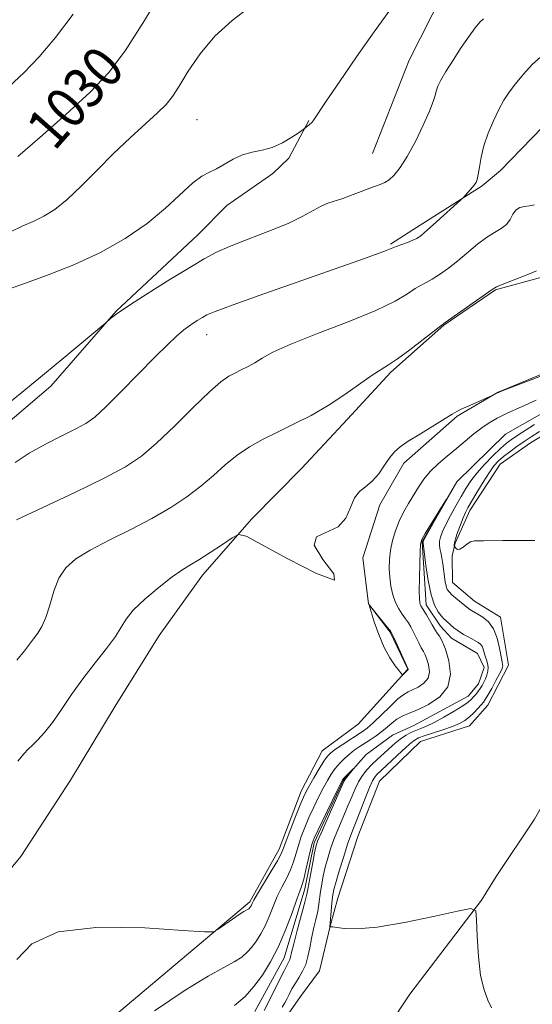
# Model space of a CAD drawing. Extents: x 2109800 to 2112700, y 342300 to 345200.
# Drawn here: x 2111106 to 2111206, y 344614 to 344805 of the extents above; entities that cross this region are included whole.
import ezdxf
from ezdxf.enums import TextEntityAlignment as Align

# ---------------------------------------------------------------- set-up
doc = ezdxf.new("R2010")
doc.units = 0
doc.header["$MEASUREMENT"] = 0
doc.linetypes.add('rvrstm', pattern=[117.1, 50, -3.9, 0.5, -3.9, 0.5, -3.9, 0.5, -3.9, 50])
for name, color, linetype, lineweight in [('DTM HARD BREAKLINE', 7, 'Continuous', 0), ('DTM SPOT ELEVATION', 2, 'Continuous', 13), ('INDEX CONTOUR', 41, 'Continuous', 13), ('INDEX CONTOUR LABEL', 244, 'Continuous', 0), ('INTERMEDIATE CONTOUR', 44, 'Continuous', 0), ('STREAM - RIVER SINGLE LINE', 142, 'rvrstm', 0)]:
    doc.layers.add(name, color=color, linetype=linetype, lineweight=lineweight)
doc.styles.add('Style-ITALICS', font='ITALICS.shx')

msp = doc.modelspace()

# ---------------------------------------------------------------- linework, layer by layer
at = {"layer": 'DTM HARD BREAKLINE'}
for points in [[(2111174.71, 344778.68, 1024.94), (2111181.88, 344796.82, 1025.13), (2111188.53, 344810.02, 1025.4), (2111194.15, 344825.34, 1025.74), (2111197.73, 344836.99, 1026.2), (2111201.03, 344851.19, 1027), (2111202.91, 344865.91, 1028), (2111203.74, 344882.05, 1029.28), (2111204.55, 344901.61, 1029.12), (2111204.39, 344916.22, 1029.43), (2111203.25, 344933.23, 1029.79), (2111202.81, 344949.53, 1031.58), (2111202.22, 344961.71, 1033.23), (2111201.82, 344969.37, 1033.61)], [(2111338.493, 344889.449, 1026.19), (2111321.871, 344882.966, 1026.07), (2111307.754, 344882.243, 1025.556), (2111295.205, 344882.533, 1025.196), (2111288.254, 344882.412, 1024.784), (2111281.522, 344881.121, 1024.321), (2111275.94, 344879.627, 1024.218), (2111272.64, 344876.53, 1023.189), (2111263.618, 344866.062, 1023.052), (2111256.41, 344848.339, 1023.172), (2111253.246, 344838.849, 1023.104), (2111244.208, 344826.965, 1023.378), (2111230.987, 344813.142, 1023.207), (2111227.511, 344809.115, 1022.315), (2111220.308, 344799.338, 1021.818), (2111217.479, 344795.29, 1021.046), (2111215.986, 344793.661, 1020.549), (2111207.749, 344783.81, 1020.532), (2111199.601, 344775.381, 1021.166), (2111196.036, 344772.416, 1021.818), (2111182.536, 344763.902, 1022.469), (2111178.208, 344761.118, 1022.178)], [(2111351.404, 344802.991, 1022.369), (2111327.601, 344790.2, 1021.771), (2111306, 344775.578, 1020.61), (2111294.552, 344764.998, 1020.252), (2111290.376, 344760.88, 1019.825), (2111280.735, 344750.258, 1019.159), (2111264.581, 344735.587, 1018.323), (2111249.417, 344718.435, 1017.333), (2111238.599, 344704.547, 1016.752), (2111228.201, 344687.354, 1016.513), (2111226.09, 344683.623, 1016.001), (2111220.026, 344673.087, 1015.728), (2111213.965, 344663.183, 1015.54), (2111206.217, 344649.494, 1015.369), (2111198.761, 344638.371, 1014.806), (2111195.904, 344633.826, 1014.123), (2111182.005, 344615.58, 1012.416), (2111173.186, 344602.328, 1011.221)], [(2111008.458, 344788.144, 1026.275), (2111015.327, 344781.711, 1025.604), (2111017.68, 344779.821, 1025.533), (2111027.477, 344767.749, 1025.55), (2111030.682, 344762.069, 1025.674), (2111037.914, 344748.694, 1025.727), (2111046.049, 344731.081, 1025.144), (2111049.311, 344723.284, 1025.056), (2111055.306, 344710.597, 1024.614), (2111057.731, 344707.286, 1024.472), (2111063.351, 344704.408, 1024.419), (2111067.015, 344703.656, 1024.366), (2111073.724, 344705.101, 1024.013), (2111082.982, 344709.927, 1023.765), (2111100.275, 344723.395, 1023.694), (2111112.25, 344733.572, 1023.747), (2111124.905, 344748.112, 1024.048), (2111140.795, 344762.941, 1024.967), (2111146.431, 344768.586, 1025.356), (2111155.379, 344774.833, 1025.338), (2111158.468, 344777.804, 1025.78), (2111162.383, 344785.125, 1026.063)], [(2111096.44, 344630.28, 1014.97), (2111106.4, 344642.3, 1014.51), (2111116.08, 344657.08, 1014.54), (2111124.77, 344671.45, 1014.6), (2111133.28, 344685.15, 1015), (2111141.73, 344696.85, 1015.5), (2111151.31, 344707.8, 1016.16), (2111160.97, 344717.55, 1016.77), (2111169.89, 344727.13, 1017.49), (2111178.31, 344736.29, 1017.76), (2111188.57, 344745.36, 1017.93), (2111198.65, 344752.26, 1017.89), (2111207.66, 344754.73, 1017.73)], [(2111113.54, 344602.01, 1012.81), (2111150.88, 344633.45, 1014.28), (2111156.63, 344643.67, 1014.54), (2111160.88, 344654.94, 1014.63), (2111164.96, 344662.79, 1015.02), (2111171.94, 344667.97, 1015.58), (2111181.59, 344678.61, 1016.05), (2111178.16, 344685.8, 1016.11), (2111173.97, 344691.29, 1016), (2111172.84, 344700.21, 1015.72), (2111176.15, 344710.51, 1015.57), (2111180.84, 344718.61, 1015.57), (2111191.21, 344727.7, 1015.88), (2111199.13, 344732.37, 1016.02), (2111213.71, 344738.38, 1016.27), (2111220.5, 344741.45, 1016.38)], [(2111221.099, 344731.989, 1017.129), (2111205.419, 344722.576, 1017.078), (2111199.511, 344718.401, 1017.028), (2111193.667, 344709.422, 1016.554), (2111190.812, 344703.075, 1016.233), (2111190.216, 344700.603, 1015.302), (2111190.305, 344695.456, 1014.863), (2111194.541, 344691.831, 1014.795), (2111199.614, 344688.716, 1014.677), (2111201.169, 344679.391, 1014.778), (2111197.144, 344671.655, 1014.93), (2111193.603, 344667.615, 1014.998), (2111184.054, 344664.561, 1015.201), (2111176.103, 344656.881, 1015.201), (2111171.902, 344646.145, 1015.066), (2111167.972, 344634.185, 1014.88), (2111166.566, 344629.031, 1014.034), (2111164.438, 344620.103, 1013.442), (2111160.733, 344615.117, 1013.476), (2111149.962, 344599.711, 1013.34)]]:
    msp.add_polyline3d(points, dxfattribs=at)
at = {"layer": 'DTM SPOT ELEVATION'}
for p in [(2111140.64, 344785.25, 1026.97), (2111142.52, 344743.56, 1021.31)]:
    msp.add_point(p, dxfattribs=at)
at = {"layer": 'INDEX CONTOUR'}
for points in [[(2111105.856, 344778.129, 1030), (2111110.123, 344781.813, 1030), (2111115.158, 344786.26, 1030), (2111119.862, 344790.624, 1030), (2111123.482, 344794.423, 1030), (2111126.668, 344798.614, 1030), (2111130.417, 344804.512, 1030), (2111135.518, 344812.981, 1030)], [(2111105.539, 344707.576, 1020), (2111110.678, 344709.978, 1020), (2111116.887, 344712.905, 1020), (2111122.623, 344715.699, 1020), (2111126.76, 344717.914, 1020), (2111129.825, 344719.958, 1020), (2111132.76, 344722.455, 1020), (2111136.245, 344725.787, 1020), (2111139.896, 344729.389, 1020), (2111143.068, 344732.459, 1020), (2111145.291, 344734.402, 1020), (2111146.8, 344735.464, 1020), (2111148.006, 344736.102, 1020), (2111149.244, 344736.699, 1020), (2111150.546, 344737.357, 1020), (2111151.866, 344738.106, 1020), (2111153.283, 344738.994, 1020), (2111155.376, 344740.149, 1020), (2111158.845, 344741.719, 1020), (2111164.055, 344743.77, 1020), (2111170.011, 344746.053, 1020), (2111175.38, 344748.238, 1020), (2111179.141, 344750.055, 1020), (2111181.514, 344751.461, 1020), (2111183.027, 344752.475, 1020), (2111184.159, 344753.149, 1020), (2111185.188, 344753.686, 1020), (2111186.336, 344754.321, 1020), (2111187.778, 344755.245, 1020), (2111189.472, 344756.455, 1020), (2111191.327, 344757.9, 1020), (2111195.141, 344761.079, 1020), (2111196.902, 344762.421, 1020), (2111198.446, 344763.392, 1020), (2111199.733, 344764.155, 1020), (2111200.734, 344764.944, 1020), (2111201.453, 344765.918, 1020), (2111202.027, 344766.925, 1020), (2111202.623, 344767.738, 1020), (2111203.373, 344768.193, 1020), (2111204.256, 344768.396, 1020), (2111205.211, 344768.518, 1020), (2111206.187, 344768.748, 1020)], [(2111147.954, 344613.355, 1010), (2111149.991, 344615.115, 1010), (2111151.69, 344617.034, 1010), (2111153.332, 344619.253, 1010), (2111154.942, 344621.833, 1010), (2111156.479, 344624.815, 1010), (2111157.895, 344628.144, 1010), (2111159.111, 344631.373, 1010), (2111160.038, 344633.961, 1010), (2111160.631, 344635.564, 1010), (2111161.017, 344636.646, 1010), (2111161.366, 344637.868, 1010), (2111161.803, 344639.695, 1010), (2111162.681, 344643.591, 1010), (2111162.982, 344644.777, 1010), (2111163.37, 344645.808, 1010), (2111164.093, 344647.351, 1010), (2111167.861, 344655.098, 1010), (2111168.554, 344656.494, 1010), (2111168.922, 344657.136, 1010), (2111169.243, 344657.511, 1010), (2111170.985, 344659.257, 1010), (2111170.998, 344659.249, 1010), (2111169.503, 344657.36, 1010), (2111169.225, 344656.947, 1010), (2111168.891, 344656.264, 1010), (2111164.732, 344646.815, 1010), (2111164.066, 344645.229, 1010), (2111163.719, 344644.172, 1010), (2111163.458, 344642.955, 1010), (2111163.109, 344641.1, 1010), (2111162.183, 344635.966, 1010), (2111161.97, 344634.964, 1010), (2111161.58, 344633.425, 1010), (2111160.116, 344627.918, 1010), (2111159.43, 344625.294, 1010), (2111159.018, 344623.626, 1010), (2111158.811, 344622.742, 1010), (2111158.682, 344622.282, 1010), (2111158.503, 344621.893, 1010), (2111158.163, 344621.26, 1010), (2111157.548, 344620.082, 1010), (2111156.606, 344618.191, 1010), (2111154.491, 344613.892, 1010), (2111153.713, 344612.366, 1010)]]:
    msp.add_polyline3d(points, dxfattribs=at)
at = {"layer": 'INTERMEDIATE CONTOUR'}
for points in [[(2111104.28, 344763.453, 1028), (2111106.652, 344764.621, 1028), (2111108.806, 344765.521, 1028), (2111110.884, 344766.518, 1028), (2111113.04, 344767.864, 1028), (2111115.435, 344769.781, 1028), (2111118.185, 344772.397, 1028), (2111121.217, 344775.474, 1028), (2111124.417, 344778.68, 1028), (2111127.637, 344781.713, 1028), (2111132.99, 344786.572, 1028), (2111134.634, 344788.219, 1028), (2111135.869, 344789.774, 1028), (2111137.165, 344791.798, 1028), (2111138.917, 344794.671, 1028), (2111141.221, 344798.065, 1028), (2111144.099, 344801.474, 1028), (2111147.501, 344804.515, 1028), (2111151.094, 344807.308, 1028)], [(2111102.842, 344751.964, 1026), (2111106.582, 344753.27, 1026), (2111111.421, 344754.998, 1026), (2111116.704, 344757.098, 1026), (2111121.864, 344759.517, 1026), (2111126.657, 344762.2, 1026), (2111130.924, 344765.088, 1026), (2111134.536, 344768.071, 1026), (2111139.822, 344772.981, 1026), (2111141.597, 344774.294, 1026), (2111143.045, 344775.068, 1026), (2111144.433, 344775.741, 1026), (2111147.676, 344777.62, 1026), (2111149.482, 344778.442, 1026), (2111151.352, 344778.942, 1026), (2111153.279, 344779.324, 1026), (2111155.267, 344779.879, 1026), (2111157.274, 344780.799, 1026), (2111159.089, 344781.87, 1026), (2111160.455, 344782.776, 1026), (2111161.55, 344783.531, 1026), (2111162.104, 344783.98, 1026), (2111162.517, 344784.343, 1026), (2111162.918, 344784.744, 1026), (2111163.308, 344785.244, 1026), (2111165.622, 344788.682, 1026), (2111168.294, 344792.602, 1026), (2111171.644, 344797.451, 1026), (2111175.069, 344802.314, 1026), (2111178.1, 344806.495, 1026)], [(2111104.15, 344791.719, 1032), (2111107.009, 344794.376, 1032), (2111109.998, 344797.48, 1032), (2111113.168, 344801.231, 1032), (2111116.547, 344805.737, 1032)], [(2111104.222, 344730.348, 1024), (2111107.375, 344732.958, 1024), (2111111.009, 344735.916, 1024), (2111114.791, 344739.031, 1024), (2111122.927, 344745.841, 1024), (2111123.862, 344746.697, 1024), (2111125.13, 344747.672, 1024), (2111127.499, 344749.29, 1024), (2111131.162, 344751.62, 1024), (2111135.389, 344754.236, 1024), (2111139.223, 344756.583, 1024), (2111142.008, 344758.262, 1024), (2111144.299, 344759.498, 1024), (2111146.954, 344760.668, 1024), (2111150.559, 344762.062, 1024), (2111154.616, 344763.606, 1024), (2111158.354, 344765.137, 1024), (2111161.179, 344766.511, 1024), (2111164.732, 344768.51, 1024), (2111166.039, 344769.067, 1024), (2111168.973, 344769.994, 1024), (2111170.968, 344770.718, 1024), (2111174.919, 344772.238, 1024), (2111176.215, 344772.705, 1024), (2111177.137, 344773.09, 1024), (2111177.963, 344773.622, 1024), (2111178.93, 344774.52, 1024), (2111180.099, 344775.963, 1024), (2111181.487, 344778.121, 1024), (2111183.063, 344781.029, 1024), (2111184.599, 344784.175, 1024), (2111185.817, 344786.913, 1024), (2111186.526, 344788.768, 1024), (2111186.878, 344789.946, 1024), (2111187.112, 344790.825, 1024), (2111187.448, 344791.751, 1024), (2111188.032, 344792.949, 1024), (2111188.99, 344794.614, 1024), (2111190.379, 344796.832, 1024), (2111191.976, 344799.267, 1024), (2111193.487, 344801.475, 1024), (2111194.681, 344803.105, 1024), (2111195.584, 344804.183, 1024), (2111196.285, 344804.827, 1024)], [(2111105.289, 344718.763, 1022), (2111108.055, 344720.569, 1022), (2111111.201, 344722.31, 1022), (2111114.372, 344723.904, 1022), (2111117.086, 344725.239, 1022), (2111119.055, 344726.313, 1022), (2111120.767, 344727.558, 1022), (2111122.903, 344729.513, 1022), (2111125.918, 344732.502, 1022), (2111132.52, 344739.212, 1022), (2111134.903, 344741.598, 1022), (2111136.65, 344743.253, 1022), (2111138.078, 344744.463, 1022), (2111139.432, 344745.46, 1022), (2111140.669, 344746.277, 1022), (2111141.674, 344746.9, 1022), (2111142.536, 344747.383, 1022), (2111144.156, 344748.061, 1022), (2111147.639, 344749.341, 1022), (2111153.614, 344751.462, 1022), (2111172.281, 344758.02, 1022), (2111175.305, 344759.096, 1022), (2111177.063, 344759.741, 1022), (2111178.04, 344760.127, 1022), (2111178.658, 344760.389, 1022), (2111179.323, 344760.656, 1022), (2111181.507, 344761.444, 1022), (2111182.578, 344761.852, 1022), (2111183.373, 344762.228, 1022), (2111184.171, 344762.79, 1022), (2111185.361, 344763.81, 1022), (2111187.176, 344765.432, 1022), (2111191.879, 344769.691, 1022), (2111192.337, 344770.126, 1022), (2111193.218, 344771.076, 1022), (2111193.863, 344771.796, 1022), (2111194.449, 344772.486, 1022), (2111194.847, 344773.051, 1022), (2111195.098, 344773.676, 1022), (2111195.283, 344774.617, 1022), (2111195.489, 344776.069, 1022), (2111195.817, 344777.974, 1022), (2111196.373, 344780.215, 1022), (2111197.22, 344782.651, 1022), (2111198.246, 344785.072, 1022), (2111199.298, 344787.243, 1022), (2111200.275, 344789.019, 1022), (2111201.291, 344790.59, 1022), (2111202.513, 344792.229, 1022), (2111204.044, 344794.104, 1022), (2111205.733, 344795.954, 1022), (2111207.364, 344797.408, 1022)], [(2111105.626, 344680.391, 1018), (2111107.126, 344682.159, 1018), (2111108.124, 344683.467, 1018), (2111108.901, 344684.539, 1018), (2111109.689, 344685.601, 1018), (2111110.496, 344686.898, 1018), (2111111.276, 344688.679, 1018), (2111112.015, 344691.076, 1018), (2111112.819, 344693.757, 1018), (2111113.825, 344696.274, 1018), (2111115.186, 344698.303, 1018), (2111117.125, 344700.019, 1018), (2111119.882, 344701.723, 1018), (2111123.564, 344703.645, 1018), (2111127.75, 344705.736, 1018), (2111131.884, 344707.878, 1018), (2111135.522, 344709.977, 1018), (2111138.655, 344712.046, 1018), (2111141.385, 344714.127, 1018), (2111143.823, 344716.233, 1018), (2111146.115, 344718.28, 1018), (2111148.414, 344720.159, 1018), (2111150.858, 344721.797, 1018), (2111153.501, 344723.276, 1018), (2111156.382, 344724.714, 1018), (2111159.511, 344726.224, 1018), (2111162.799, 344727.887, 1018), (2111166.134, 344729.779, 1018), (2111169.379, 344731.904, 1018), (2111174.684, 344735.681, 1018), (2111176.385, 344736.785, 1018), (2111177.834, 344737.664, 1018), (2111179.585, 344738.826, 1018), (2111181.987, 344740.602, 1018), (2111184.587, 344742.611, 1018), (2111187.99, 344745.278, 1018), (2111188.869, 344745.927, 1018), (2111197.949, 344752.325, 1018), (2111198.809, 344752.826, 1018), (2111199.91, 344753.289, 1018), (2111203.766, 344754.761, 1018), (2111205.529, 344755.462, 1018), (2111206.58, 344755.918, 1018)], [(2111105.832, 344660.781, 1016), (2111106.99, 344662.222, 1016), (2111107.856, 344663.115, 1016), (2111108.696, 344663.886, 1016), (2111109.733, 344664.907, 1016), (2111111.011, 344666.335, 1016), (2111112.533, 344668.279, 1016), (2111114.296, 344670.788, 1016), (2111116.287, 344673.697, 1016), (2111118.489, 344676.784, 1016), (2111120.834, 344679.83, 1016), (2111123.044, 344682.629, 1016), (2111124.791, 344684.975, 1016), (2111125.904, 344686.769, 1016), (2111126.849, 344688.325, 1016), (2111128.255, 344690.059, 1016), (2111130.534, 344692.243, 1016), (2111133.26, 344694.556, 1016), (2111135.79, 344696.532, 1016), (2111137.676, 344697.856, 1016), (2111139.233, 344698.819, 1016), (2111140.967, 344699.865, 1016), (2111143.205, 344701.296, 1016), (2111145.564, 344702.852, 1016), (2111147.48, 344704.134, 1016), (2111148.695, 344704.76, 1016), (2111150.165, 344704.424, 1016), (2111153.151, 344702.836, 1016), (2111158.303, 344700.013, 1016), (2111163.831, 344697.186, 1016), (2111167.334, 344695.891, 1016), (2111167.217, 344697.15, 1016), (2111165.09, 344699.938, 1016), (2111163.367, 344702.714, 1016), (2111163.845, 344704.334, 1016), (2111168.091, 344706.235, 1016), (2111169.569, 344707.939, 1016), (2111170.455, 344710.006, 1016), (2111171.211, 344711.866, 1016), (2111172.202, 344713.118, 1016), (2111173.401, 344714.04, 1016), (2111174.682, 344715.08, 1016), (2111175.931, 344716.55, 1016), (2111177.089, 344718.221, 1016), (2111178.107, 344719.731, 1016), (2111179.006, 344720.834, 1016), (2111180.08, 344721.759, 1016), (2111181.691, 344722.849, 1016), (2111184.033, 344724.329, 1016), (2111190.185, 344728.145, 1016), (2111191.084, 344728.66, 1016), (2111192.101, 344729.148, 1016), (2111193.637, 344729.828, 1016), (2111198.012, 344731.715, 1016), (2111198.965, 344732.23, 1016), (2111199.21, 344732.346, 1016), (2111199.915, 344732.622, 1016), (2111208.63, 344735.926, 1016)], [(2111105.622, 344622.289, 1014), (2111108.569, 344625.318, 1014), (2111113.676, 344627.65, 1014), (2111121.588, 344628.553, 1014), (2111130.476, 344628.42, 1014), (2111137.897, 344627.92, 1014), (2111142.065, 344627.623, 1014), (2111143.842, 344627.684, 1014), (2111144.754, 344628.156, 1014), (2111147.504, 344630.081, 1014), (2111148.854, 344631.003, 1014), (2111149.745, 344631.579, 1014), (2111150.689, 344632.135, 1014), (2111150.822, 344632.251, 1014), (2111150.933, 344632.376, 1014), (2111151.04, 344632.521, 1014), (2111151.146, 344632.69, 1014), (2111151.374, 344633.159, 1014), (2111151.696, 344633.767, 1014), (2111152.415, 344635.013, 1014), (2111155.05, 344639.402, 1014), (2111156.262, 344641.459, 1014), (2111156.993, 344642.807, 1014), (2111157.454, 344643.872, 1014), (2111157.98, 344645.289, 1014), (2111158.811, 344647.481, 1014), (2111159.796, 344650.025, 1014), (2111160.687, 344652.281, 1014), (2111161.317, 344653.802, 1014), (2111161.833, 344654.888, 1014), (2111162.461, 344656.029, 1014), (2111163.355, 344657.568, 1014), (2111164.371, 344659.267, 1014), (2111165.292, 344660.744, 1014), (2111165.983, 344661.729, 1014), (2111166.637, 344662.409, 1014), (2111167.532, 344663.08, 1014), (2111168.843, 344663.961, 1014), (2111172.781, 344666.508, 1014), (2111173.709, 344667.204, 1014), (2111174.846, 344668.213, 1014), (2111178.132, 344671.398, 1014), (2111179.678, 344672.843, 1014), (2111180.789, 344673.738, 1014), (2111181.644, 344674.244, 1014), (2111182.529, 344674.639, 1014), (2111183.631, 344675.163, 1014), (2111184.735, 344675.9, 1014), (2111185.529, 344676.892, 1014), (2111185.786, 344678.138, 1014), (2111185.638, 344679.447, 1014), (2111185.308, 344680.582, 1014), (2111184.971, 344681.388, 1014), (2111184.623, 344682.03, 1014), (2111184.215, 344682.757, 1014), (2111183.715, 344683.745, 1014), (2111182.638, 344685.958, 1014), (2111182.166, 344686.855, 1014), (2111181.7, 344687.631, 1014), (2111181.166, 344688.407, 1014), (2111180.519, 344689.288, 1014), (2111179.828, 344690.331, 1014), (2111179.188, 344691.585, 1014), (2111178.679, 344693.072, 1014), (2111178.313, 344694.725, 1014), (2111178.085, 344696.453, 1014), (2111177.994, 344698.187, 1014), (2111178.047, 344699.937, 1014), (2111178.258, 344701.734, 1014), (2111178.637, 344703.595, 1014), (2111179.183, 344705.479, 1014), (2111179.898, 344707.328, 1014), (2111180.767, 344709.098, 1014), (2111181.728, 344710.788, 1014), (2111183.655, 344713.971, 1014), (2111184.683, 344715.492, 1014), (2111185.924, 344716.992, 1014), (2111187.467, 344718.486, 1014), (2111189.216, 344719.977, 1014), (2111191.027, 344721.461, 1014), (2111194.423, 344724.293, 1014), (2111195.951, 344725.487, 1014), (2111197.392, 344726.464, 1014), (2111198.983, 344727.357, 1014), (2111201.015, 344728.345, 1014), (2111203.65, 344729.544, 1014), (2111206.552, 344730.818, 1014)], [(2111206.207, 344726.098, 1014), (2111203.711, 344724.516, 1014), (2111201.99, 344723.387, 1014), (2111200.765, 344722.479, 1014), (2111199.58, 344721.439, 1014), (2111198.104, 344720.015, 1014), (2111196.488, 344718.346, 1014), (2111195.001, 344716.671, 1014), (2111193.838, 344715.158, 1014), (2111192.891, 344713.698, 1014), (2111191.97, 344712.116, 1014), (2111190.947, 344710.301, 1014), (2111189.911, 344708.418, 1014), (2111189.011, 344706.7, 1014), (2111188.362, 344705.326, 1014), (2111187.96, 344704.266, 1014), (2111187.768, 344703.436, 1014), (2111187.747, 344702.744, 1014), (2111187.845, 344702.063, 1014), (2111188.01, 344701.258, 1014), (2111188.195, 344700.233, 1014), (2111188.38, 344699.053, 1014), (2111188.864, 344695.59, 1014), (2111189.038, 344694.737, 1014), (2111189.262, 344694.118, 1014), (2111189.607, 344693.617, 1014), (2111190.154, 344693.081, 1014), (2111190.936, 344692.407, 1014), (2111193.377, 344690.376, 1014), (2111193.639, 344690.182, 1014), (2111193.964, 344689.983, 1014), (2111195.165, 344689.322, 1014), (2111196.16, 344688.735, 1014), (2111197.263, 344687.832, 1014), (2111198.256, 344686.483, 1014), (2111198.969, 344684.65, 1014), (2111199.433, 344682.684, 1014), (2111199.911, 344680.029, 1014), (2111200.017, 344679.529, 1014), (2111200.055, 344679.279, 1014), (2111200.02, 344679.031, 1014), (2111199.837, 344678.583, 1014), (2111199.415, 344677.742, 1014), (2111198.71, 344676.413, 1014), (2111197.884, 344674.891, 1014), (2111197.15, 344673.569, 1014), (2111196.652, 344672.729, 1014), (2111196.275, 344672.197, 1014), (2111195.838, 344671.687, 1014), (2111195.202, 344670.984, 1014), (2111194.413, 344670.16, 1014), (2111193.559, 344669.359, 1014), (2111192.683, 344668.687, 1014), (2111191.642, 344668.098, 1014), (2111190.247, 344667.508, 1014), (2111188.409, 344666.865, 1014), (2111184.761, 344665.691, 1014), (2111183.642, 344665.285, 1014), (2111182.809, 344664.814, 1014), (2111181.851, 344664.023, 1014), (2111180.481, 344662.759, 1014), (2111175.535, 344658.1, 1014), (2111175.161, 344657.668, 1014), (2111174.727, 344656.954, 1014), (2111174.14, 344655.691, 1014), (2111173.347, 344653.74, 1014), (2111171.662, 344649.382, 1014), (2111171.039, 344647.801, 1014), (2111170.501, 344646.394, 1014), (2111169.898, 344644.662, 1014), (2111169.134, 344642.284, 1014), (2111168.328, 344639.666, 1014), (2111167.655, 344637.395, 1014), (2111167.24, 344635.882, 1014), (2111167.024, 344634.846, 1014), (2111166.901, 344633.834, 1014), (2111166.786, 344632.523, 1014), (2111166.449, 344628.543, 1014), (2111166.466, 344628.532, 1014), (2111166.518, 344628.557, 1014), (2111166.65, 344628.597, 1014), (2111167.023, 344628.602, 1014), (2111167.832, 344628.509, 1014), (2111169.298, 344628.313, 1014), (2111171.769, 344628.239, 1014), (2111175.621, 344628.57, 1014), (2111180.936, 344629.472, 1014), (2111186.612, 344630.647, 1014), (2111191.249, 344631.683, 1014), (2111193.823, 344632.173, 1014), (2111194.787, 344631.735, 1014), (2111194.969, 344629.995, 1014), (2111195.07, 344626.799, 1014), (2111195.296, 344622.87, 1014), (2111195.726, 344619.157, 1014), (2111196.397, 344616.386, 1014), (2111197.163, 344614.415, 1014), (2111197.838, 344612.885, 1014)], [(2111207.174, 344724.723, 1016), (2111205.568, 344723.711, 1016), (2111204.18, 344722.797, 1016), (2111202.77, 344721.824, 1016), (2111201.394, 344720.829, 1016), (2111200.179, 344719.894, 1016), (2111199.202, 344719.047, 1016), (2111198.327, 344718.088, 1016), (2111197.366, 344716.761, 1016), (2111196.202, 344714.927, 1016), (2111194.99, 344712.906, 1016), (2111193.957, 344711.136, 1016), (2111193.26, 344709.917, 1016), (2111192.785, 344709, 1016), (2111192.346, 344708.001, 1016), (2111191.815, 344706.654, 1016), (2111191.272, 344705.18, 1016), (2111190.849, 344703.92, 1016), (2111190.644, 344703.128, 1016), (2111190.602, 344702.729, 1016), (2111190.63, 344702.562, 1016), (2111190.658, 344702.48, 1016), (2111190.699, 344702.401, 1016), (2111190.788, 344702.256, 1016), (2111190.962, 344702.02, 1016), (2111191.257, 344701.836, 1016), (2111191.712, 344701.892, 1016), (2111192.339, 344702.299, 1016), (2111193.06, 344702.871, 1016), (2111193.768, 344703.348, 1016), (2111194.555, 344703.543, 1016), (2111196.288, 344703.558, 1016), (2111200.032, 344703.569, 1016), (2111206.294, 344703.606, 1016)], [(2111132.351, 344612.336, 1012), (2111138.358, 344616.325, 1012), (2111142.812, 344619.046, 1012), (2111145.836, 344620.711, 1012), (2111147.874, 344621.805, 1012), (2111149.321, 344622.745, 1012), (2111150.406, 344623.683, 1012), (2111151.311, 344624.705, 1012), (2111152.186, 344625.887, 1012), (2111153.044, 344627.261, 1012), (2111153.863, 344628.85, 1012), (2111154.634, 344630.652, 1012), (2111155.403, 344632.57, 1012), (2111156.226, 344634.487, 1012), (2111157.132, 344636.305, 1012), (2111158.033, 344638.024, 1012), (2111158.814, 344639.664, 1012), (2111159.398, 344641.251, 1012), (2111160.331, 344644.44, 1012), (2111160.897, 344646.129, 1012), (2111161.583, 344647.916, 1012), (2111162.39, 344649.816, 1012), (2111163.304, 344651.815, 1012), (2111164.256, 344653.784, 1012), (2111165.161, 344655.564, 1012), (2111165.963, 344657.039, 1012), (2111166.713, 344658.268, 1012), (2111167.493, 344659.352, 1012), (2111168.361, 344660.37, 1012), (2111169.292, 344661.315, 1012), (2111170.241, 344662.155, 1012), (2111171.177, 344662.877, 1012), (2111172.132, 344663.532, 1012), (2111174.269, 344664.903, 1012), (2111175.424, 344665.678, 1012), (2111176.541, 344666.506, 1012), (2111177.567, 344667.367, 1012), (2111178.531, 344668.196, 1012), (2111179.484, 344668.914, 1012), (2111180.503, 344669.487, 1012), (2111181.758, 344670.047, 1012), (2111183.444, 344670.765, 1012), (2111185.621, 344671.8, 1012), (2111187.804, 344673.255, 1012), (2111189.372, 344675.216, 1012), (2111189.879, 344677.677, 1012), (2111189.588, 344680.264, 1012), (2111188.935, 344682.507, 1012), (2111188.29, 344684.054, 1012), (2111187.741, 344685.019, 1012), (2111187.313, 344685.632, 1012), (2111187.002, 344686.108, 1012), (2111186.354, 344687.261, 1012), (2111185.832, 344688.163, 1012), (2111185.244, 344689.153, 1012), (2111184.14, 344690.922, 1012), (2111184.004, 344691.186, 1012), (2111183.907, 344691.536, 1012), (2111183.846, 344692.293, 1012), (2111183.83, 344693.815, 1012), (2111183.86, 344696.271, 1012), (2111183.919, 344699.075, 1012), (2111183.982, 344701.454, 1012), (2111184.065, 344702.88, 1012), (2111184.328, 344703.809, 1012), (2111184.972, 344704.943, 1012), (2111189.118, 344711.6, 1012), (2111189.14, 344711.597, 1012), (2111184.602, 344703.452, 1012), (2111184.561, 344703.316, 1012), (2111184.594, 344703.105, 1012), (2111185.108, 344698.763, 1012), (2111185.536, 344695.821, 1012), (2111186.101, 344693.069, 1012), (2111186.782, 344691.066, 1012), (2111187.491, 344689.759, 1012), (2111188.118, 344688.941, 1012), (2111188.59, 344688.419, 1012), (2111188.974, 344688.044, 1012), (2111189.864, 344687.219, 1012), (2111190.516, 344686.66, 1012), (2111191.37, 344686.035, 1012), (2111192.431, 344685.377, 1012), (2111193.551, 344684.749, 1012), (2111195.263, 344683.82, 1012), (2111195.74, 344683.475, 1012), (2111196.049, 344683.074, 1012), (2111196.26, 344682.534, 1012), (2111196.621, 344681.175, 1012), (2111196.859, 344680.458, 1012), (2111197.079, 344679.733, 1012), (2111197.191, 344678.989, 1012), (2111197.132, 344678.226, 1012), (2111196.935, 344677.467, 1012), (2111196.661, 344676.746, 1012), (2111196.357, 344676.084, 1012), (2111196.019, 344675.464, 1012), (2111195.631, 344674.86, 1012), (2111195.188, 344674.255, 1012), (2111194.727, 344673.677, 1012), (2111194.299, 344673.168, 1012), (2111193.9, 344672.732, 1012), (2111193.313, 344672.237, 1012), (2111192.266, 344671.516, 1012), (2111190.601, 344670.475, 1012), (2111188.618, 344669.304, 1012), (2111186.729, 344668.267, 1012), (2111185.251, 344667.559, 1012), (2111184.113, 344667.096, 1012), (2111183.145, 344666.726, 1012), (2111182.209, 344666.319, 1012), (2111181.286, 344665.836, 1012), (2111180.388, 344665.258, 1012), (2111179.517, 344664.575, 1012), (2111178.636, 344663.801, 1012), (2111177.7, 344662.957, 1012), (2111175.622, 344661.119, 1012), (2111174.589, 344660.13, 1012), (2111173.635, 344659.092, 1012), (2111172.776, 344657.981, 1012), (2111172.015, 344656.766, 1012), (2111171.343, 344655.415, 1012), (2111170.687, 344653.877, 1012), (2111169.955, 344652.096, 1012), (2111168.175, 344647.881, 1012), (2111167.315, 344645.739, 1012), (2111166.6, 344643.757, 1012), (2111166.023, 344641.919, 1012), (2111165.557, 344640.175, 1012), (2111165.174, 344638.491, 1012), (2111164.871, 344636.908, 1012), (2111164.646, 344635.486, 1012), (2111164.323, 344633.042, 1012), (2111164.085, 344631.696, 1012), (2111163.72, 344630.075, 1012), (2111163.287, 344628.259, 1012), (2111162.873, 344626.38, 1012), (2111162.532, 344624.554, 1012), (2111162.196, 344622.852, 1012), (2111161.763, 344621.326, 1012), (2111161.164, 344620.008, 1012), (2111160.46, 344618.831, 1012), (2111159.741, 344617.702, 1012), (2111159.088, 344616.563, 1012), (2111158.529, 344615.492, 1012), (2111158.082, 344614.597, 1012), (2111157.714, 344613.893, 1012), (2111157.177, 344613.017, 1012)], [(2111177.002, 344682.861, 1016), (2111178.117, 344680.813, 1016), (2111179.154, 344679.275, 1016), (2111179.948, 344678.248, 1016), (2111180.387, 344677.713, 1016), (2111180.59, 344677.557, 1016), (2111180.73, 344677.647, 1016), (2111181.686, 344678.568, 1016), (2111181.692, 344678.598, 1016), (2111181.681, 344678.658, 1016), (2111178.922, 344684.656, 1016), (2111178.499, 344685.546, 1016), (2111178.155, 344686.11, 1016), (2111177.611, 344686.804, 1016), (2111174.696, 344690.396, 1016), (2111174.203, 344690.968, 1016), (2111174.14, 344690.803, 1016), (2111174.453, 344689.758, 1016), (2111175.084, 344687.801, 1016), (2111175.96, 344685.332, 1016), (2111177.002, 344682.861, 1016)]]:
    msp.add_polyline3d(points, dxfattribs=at)
at = {"layer": 'STREAM - RIVER SINGLE LINE'}
msp.add_polyline3d([(2111215.03, 344732.48, 1013.13), (2111200.58, 344724.25, 1012.32), (2111191.09, 344714.98, 1012.04), (2111184.37, 344703.35, 1011.88), (2111185.16, 344691.09, 1011.52), (2111187.975, 344686.959, 1011.358), (2111190.096, 344684.626, 1011.286), (2111195.155, 344681.694, 1011.19), (2111196.404, 344678.924, 1011.183), (2111195.325, 344675.806, 1011.156), (2111193.294, 344673.407, 1011.131), (2111182.786, 344667.694, 1010.751), (2111178.646, 344665.819, 1010.548), (2111173.514, 344662.095, 1010.168), (2111169.012, 344657.02, 1009.854), (2111163.384, 344644.911, 1009.669), (2111161.611, 344635.976, 1009.556), (2111157.597, 344622.619, 1009.296), (2111151.886, 344612.165, 1008.888)], dxfattribs=at)

# ---------------------------------------------------------------- texts
at = {"layer": 'INDEX CONTOUR LABEL', "style": 'Style-ITALICS', "width": 0.875}
msp.add_text('1030', height=8, rotation=48.5, dxfattribs=at).set_placement((2111109.93, 344781.647, 1030), align=Align.MIDDLE_LEFT)

doc.saveas('drawing.dxf')
